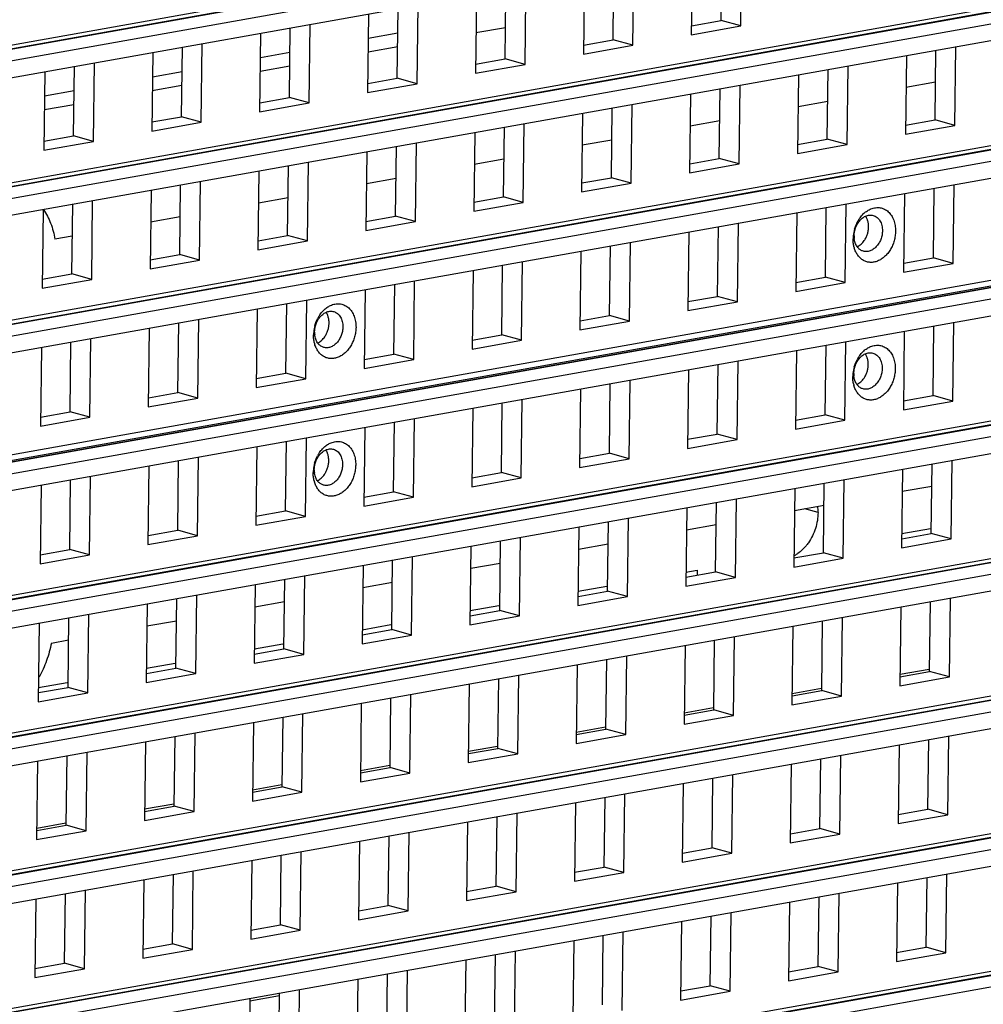
# Model space of a CAD drawing. Units: inches. Extents: x -981 to 1385, y -1472 to 563.
# Drawn here: x 772 to 824, y -983 to -930 of the extents above; entities that cross this region are included whole.
import ezdxf

# ---------------------------------------------------------------- set-up
doc = ezdxf.new("R2010")
doc.units = ezdxf.units.IN
doc.header["$LTSCALE"] = 0.64311
doc.header["$MEASUREMENT"] = 0
doc.layers.get('0').update_dxf_attribs({"linetype": 'CONTINUOUS'})
doc.layers.add('02___PRT_ALL_AXES', color=7, linetype='CONTINUOUS')

msp = doc.modelspace()

# ---------------------------------------------------------------- linework, layer by layer
at = {"color": 7, "linetype": 'Continuous'}
for p, q in [((864.519, -914.96), (680.522, -947.782)), ((680.515, -948.386), (865.546, -915.379)), ((680.503, -949.294), (865.594, -916.277)), ((864.426, -922.386), (680.429, -955.208)), ((680.421, -955.812), (865.453, -922.805)), ((680.41, -956.72), (865.501, -923.703)), ((810.776, -930.284), (810.829, -926.046)), ((808.162, -926.522), (808.109, -930.76)), ((809.708, -929.99), (809.755, -926.238)), ((804.969, -931.32), (805.022, -927.082)), ((802.355, -927.558), (802.302, -931.796)), ((803.901, -931.025), (803.948, -927.273)), ((799.162, -932.356), (799.215, -928.118)), ((796.548, -928.593), (796.495, -932.831)), ((798.094, -932.061), (798.141, -928.309)), ((793.355, -933.391), (793.408, -929.153)), ((864.333, -929.812), (680.336, -962.634)), ((790.741, -929.629), (790.688, -933.867)), ((792.287, -933.097), (792.334, -929.345)), ((680.328, -963.238), (865.36, -930.231)), ((787.549, -934.427), (787.602, -930.189)), ((808.109, -930.76), (810.776, -930.284)), ((808.115, -930.274), (809.708, -929.99)), ((810.776, -930.284), (809.708, -929.99)), ((784.934, -930.665), (784.881, -934.903)), ((786.48, -934.133), (786.527, -930.381)), ((792.317, -930.677), (790.725, -930.961)), ((680.317, -964.146), (865.408, -931.128)), ((780.673, -935.169), (780.721, -931.417)), ((781.742, -935.463), (781.795, -931.225)), ((802.302, -931.796), (804.969, -931.32)), ((802.308, -931.309), (803.901, -931.025)), ((804.969, -931.32), (803.901, -931.025)), ((822.296, -935.638), (822.349, -931.4)), ((779.128, -931.701), (779.075, -935.939)), ((786.511, -931.713), (784.918, -931.997)), ((819.682, -931.876), (819.629, -936.114)), ((821.228, -935.344), (821.275, -931.592)), ((774.867, -936.205), (774.914, -932.453)), ((775.935, -936.499), (775.988, -932.261)), ((796.495, -932.831), (799.162, -932.356)), ((796.501, -932.345), (798.094, -932.061)), ((799.162, -932.356), (798.094, -932.061)), ((816.49, -936.674), (816.543, -932.436)), ((773.321, -932.737), (773.268, -936.975)), ((780.704, -932.748), (779.111, -933.033)), ((813.875, -932.912), (813.822, -937.15)), ((815.421, -936.38), (815.468, -932.628)), ((790.688, -933.867), (793.355, -933.391)), ((790.694, -933.381), (792.287, -933.097)), ((793.355, -933.391), (792.287, -933.097)), ((810.683, -937.71), (810.736, -933.472)), ((821.254, -933.317), (819.661, -933.601)), ((774.897, -933.784), (773.304, -934.068)), ((808.069, -933.948), (808.016, -938.186)), ((809.614, -937.415), (809.662, -933.663)), ((784.881, -934.903), (787.549, -934.427)), ((784.887, -934.417), (786.48, -934.133)), ((787.549, -934.427), (786.48, -934.133)), ((804.876, -938.746), (804.929, -934.508)), ((815.447, -934.353), (813.854, -934.637)), ((802.262, -934.983), (802.209, -939.221)), ((803.808, -938.451), (803.855, -934.699)), ((779.075, -935.939), (781.742, -935.463)), ((779.081, -935.453), (780.673, -935.169)), ((781.742, -935.463), (780.673, -935.169)), ((799.069, -939.781), (799.122, -935.543)), ((809.64, -935.388), (808.047, -935.672)), ((819.629, -936.114), (822.296, -935.638)), ((819.635, -935.628), (821.228, -935.344)), ((822.296, -935.638), (821.228, -935.344)), ((773.274, -936.489), (774.867, -936.205)), ((775.935, -936.499), (774.867, -936.205)), ((796.455, -936.019), (796.402, -940.257)), ((798.001, -939.487), (798.048, -935.735)), ((773.268, -936.975), (775.935, -936.499)), ((793.262, -940.817), (793.315, -936.579)), ((803.833, -936.424), (802.24, -936.708)), ((813.822, -937.15), (816.49, -936.674)), ((813.828, -936.664), (815.421, -936.38)), ((816.49, -936.674), (815.421, -936.38)), ((864.316, -937.224), (680.243, -970.06)), ((680.248, -969.651), (864.245, -936.828)), ((790.648, -937.055), (790.595, -941.293)), ((792.194, -940.523), (792.241, -936.771)), ((680.235, -970.664), (865.343, -937.643)), ((787.455, -941.853), (787.509, -937.615)), ((798.026, -937.46), (796.433, -937.744)), ((808.016, -938.186), (810.683, -937.71)), ((808.022, -937.699), (809.614, -937.415)), ((810.683, -937.71), (809.614, -937.415)), ((784.841, -938.091), (784.788, -942.329)), ((786.387, -941.559), (786.434, -937.807)), ((680.254, -971.566), (865.391, -938.541)), ((780.58, -942.595), (780.627, -938.843)), ((781.649, -942.889), (781.702, -938.651)), ((792.219, -938.496), (790.627, -938.78)), ((802.209, -939.221), (804.876, -938.746)), ((802.215, -938.735), (803.808, -938.451)), ((804.876, -938.746), (803.808, -938.451)), ((822.203, -943.064), (822.256, -938.826)), ((779.035, -939.127), (778.981, -943.365)), ((819.589, -939.302), (819.536, -943.54)), ((821.135, -942.77), (821.182, -939.018)), ((774.774, -943.63), (774.821, -939.879)), ((775.842, -943.925), (775.895, -939.687)), ((786.413, -939.532), (784.82, -939.816)), ((796.402, -940.257), (799.069, -939.781)), ((796.408, -939.771), (798.001, -939.487)), ((799.069, -939.781), (798.001, -939.487)), ((816.396, -944.1), (816.45, -939.862)), ((773.227, -940.19), (773.175, -944.401)), ((813.782, -940.338), (813.729, -944.576)), ((815.328, -943.805), (815.375, -940.053)), ((780.606, -940.568), (779.013, -940.852)), ((790.595, -941.293), (793.262, -940.817)), ((790.601, -940.807), (792.194, -940.523)), ((793.262, -940.817), (792.194, -940.523)), ((810.59, -945.136), (810.643, -940.898)), ((807.976, -941.373), (807.922, -945.611)), ((809.521, -944.841), (809.568, -941.089)), ((774.799, -941.603), (773.867, -941.77)), ((784.788, -942.329), (787.455, -941.853)), ((784.794, -941.843), (786.387, -941.559)), ((787.455, -941.853), (786.387, -941.559)), ((804.783, -946.171), (804.836, -941.933)), ((802.169, -942.409), (802.116, -946.647)), ((803.715, -945.877), (803.762, -942.125)), ((778.981, -943.365), (781.649, -942.889)), ((778.988, -942.879), (780.58, -942.595)), ((781.649, -942.889), (780.58, -942.595)), ((798.976, -947.207), (799.029, -942.969)), ((819.536, -943.54), (822.203, -943.064)), ((819.542, -943.054), (821.135, -942.77)), ((822.203, -943.064), (821.135, -942.77)), ((773.181, -943.915), (774.774, -943.63)), ((775.842, -943.925), (774.774, -943.63)), ((796.362, -943.445), (796.309, -947.683)), ((797.908, -946.913), (797.955, -943.161)), ((773.175, -944.401), (775.842, -943.925)), ((793.169, -948.243), (793.222, -944.005)), ((813.729, -944.576), (816.396, -944.1)), ((813.735, -944.09), (815.328, -943.805)), ((816.396, -944.1), (815.328, -943.805)), ((864.223, -944.65), (680.15, -977.486)), ((790.555, -944.481), (790.502, -948.719)), ((792.101, -947.949), (792.148, -944.197)), ((680.142, -978.089), (865.25, -945.069)), ((787.362, -949.279), (787.415, -945.041)), ((807.922, -945.611), (810.59, -945.136)), ((807.928, -945.125), (809.521, -944.841)), ((810.59, -945.136), (809.521, -944.841)), ((784.748, -945.517), (784.695, -949.755)), ((786.294, -948.985), (786.341, -945.233)), ((680.161, -978.992), (865.298, -945.966)), ((780.487, -950.02), (780.534, -946.269)), ((781.555, -950.315), (781.609, -946.077)), ((802.116, -946.647), (804.783, -946.171)), ((802.122, -946.161), (803.715, -945.877)), ((804.783, -946.171), (803.715, -945.877)), ((822.186, -950.476), (822.239, -946.238)), ((778.941, -946.553), (778.888, -950.791)), ((819.572, -946.714), (819.519, -950.952)), ((821.118, -950.182), (821.165, -946.43)), ((774.68, -951.056), (774.727, -947.304)), ((775.749, -951.351), (775.802, -947.113)), ((796.309, -947.683), (798.976, -947.207)), ((796.315, -947.197), (797.908, -946.913)), ((798.976, -947.207), (797.908, -946.913)), ((816.379, -951.512), (816.433, -947.274)), ((773.135, -947.589), (773.081, -951.826)), ((813.765, -947.75), (813.712, -951.988)), ((815.311, -951.218), (815.358, -947.466)), ((790.502, -948.719), (793.169, -948.243)), ((790.508, -948.233), (792.101, -947.949)), ((793.169, -948.243), (792.101, -947.949)), ((810.573, -952.548), (810.626, -948.31)), ((807.959, -948.786), (807.905, -953.024)), ((809.504, -952.253), (809.552, -948.502)), ((784.695, -949.755), (787.362, -949.279)), ((784.701, -949.269), (786.294, -948.985)), ((787.362, -949.279), (786.294, -948.985)), ((804.766, -953.584), (804.819, -949.346)), ((802.152, -949.822), (802.099, -954.059)), ((803.698, -953.289), (803.745, -949.537)), ((778.888, -950.791), (781.555, -950.315)), ((778.894, -950.305), (780.487, -950.02)), ((781.555, -950.315), (780.487, -950.02)), ((798.959, -954.62), (799.012, -950.382)), ((819.519, -950.952), (822.186, -950.476)), ((819.525, -950.466), (821.118, -950.182)), ((822.186, -950.476), (821.118, -950.182)), ((796.345, -950.857), (796.292, -955.095)), ((797.891, -954.325), (797.938, -950.573)), ((773.081, -951.826), (775.749, -951.351)), ((773.088, -951.34), (774.68, -951.056)), ((775.749, -951.351), (774.68, -951.056)), ((793.152, -955.655), (793.205, -951.417)), ((813.712, -951.988), (816.379, -951.512)), ((813.718, -951.502), (815.311, -951.218)), ((816.379, -951.512), (815.311, -951.218)), ((864.13, -952.076), (680.057, -984.912)), ((790.538, -951.893), (790.485, -956.131)), ((792.084, -955.361), (792.131, -951.609)), ((680.049, -985.515), (865.157, -952.495)), ((787.345, -956.691), (787.399, -952.453)), ((807.905, -953.024), (810.573, -952.548)), ((807.912, -952.538), (809.504, -952.253)), ((810.573, -952.548), (809.504, -952.253)), ((784.731, -952.929), (784.678, -957.167)), ((786.277, -956.397), (786.324, -952.645)), ((680.068, -986.418), (865.205, -953.392)), ((780.47, -957.433), (780.517, -953.681)), ((781.539, -957.727), (781.592, -953.489)), ((802.099, -954.059), (804.766, -953.584)), ((802.105, -953.573), (803.698, -953.289)), ((804.766, -953.584), (803.698, -953.289)), ((822.093, -957.902), (822.146, -953.664)), ((778.925, -953.965), (778.871, -958.203)), ((819.479, -954.14), (819.426, -958.378)), ((821.025, -957.608), (821.072, -953.856)), ((774.664, -958.469), (774.711, -954.717)), ((775.732, -958.763), (775.785, -954.525)), ((796.292, -955.095), (798.959, -954.62)), ((796.298, -954.609), (797.891, -954.325)), ((798.959, -954.62), (797.891, -954.325)), ((816.286, -958.938), (816.34, -954.7)), ((773.118, -955.001), (773.065, -959.239)), ((813.672, -955.176), (813.619, -959.414)), ((815.218, -958.643), (815.265, -954.892)), ((819.464, -955.339), (821.057, -955.054)), ((790.485, -956.131), (793.152, -955.655)), ((790.491, -955.645), (792.084, -955.361)), ((793.152, -955.655), (792.084, -955.361)), ((810.48, -959.974), (810.533, -955.736)), ((807.866, -956.212), (807.812, -960.449)), ((809.411, -959.679), (809.458, -955.927)), ((813.657, -956.374), (815.25, -956.09)), ((784.678, -957.167), (787.345, -956.691)), ((784.684, -956.681), (786.277, -956.397)), ((787.345, -956.691), (786.277, -956.397)), ((804.673, -961.01), (804.726, -956.772)), ((802.059, -957.247), (802.006, -961.485)), ((803.605, -960.715), (803.652, -956.963)), ((807.85, -957.41), (809.443, -957.126)), ((778.871, -958.203), (781.539, -957.727)), ((778.877, -957.717), (780.47, -957.433)), ((781.539, -957.727), (780.47, -957.433)), ((798.866, -962.045), (798.919, -957.807)), ((819.426, -958.378), (822.093, -957.902)), ((819.432, -957.892), (821.025, -957.608)), ((822.093, -957.902), (821.025, -957.608)), ((773.071, -958.753), (774.664, -958.469)), ((775.732, -958.763), (774.664, -958.469)), ((796.252, -958.283), (796.199, -962.521)), ((797.798, -961.751), (797.845, -957.999)), ((802.044, -958.446), (803.637, -958.162)), ((773.065, -959.239), (775.732, -958.763)), ((793.059, -963.081), (793.112, -958.843)), ((813.619, -959.414), (816.286, -958.938)), ((813.625, -958.928), (815.218, -958.643)), ((816.286, -958.938), (815.218, -958.643)), ((864.037, -959.502), (679.963, -992.337)), ((790.445, -959.319), (790.392, -963.557)), ((791.991, -962.787), (792.038, -959.035)), ((796.237, -959.482), (797.83, -959.198)), ((679.956, -992.941), (865.064, -959.921)), ((787.252, -964.117), (787.305, -959.879)), ((807.812, -960.449), (810.48, -959.974)), ((807.818, -959.963), (809.411, -959.679)), ((810.48, -959.974), (809.411, -959.679)), ((784.638, -960.355), (784.585, -964.593)), ((786.184, -963.823), (786.231, -960.071)), ((790.43, -960.518), (792.023, -960.234)), ((679.975, -993.844), (865.112, -960.818)), ((780.377, -964.859), (780.424, -961.107)), ((781.445, -965.153), (781.499, -960.915)), ((802.006, -961.485), (804.673, -961.01)), ((802.012, -960.999), (803.605, -960.715)), ((804.673, -961.01), (803.605, -960.715)), ((822, -965.328), (822.053, -961.09)), ((778.831, -961.391), (778.778, -965.629)), ((784.623, -961.554), (786.216, -961.269)), ((819.386, -961.566), (819.333, -965.804)), ((820.932, -965.033), (820.979, -961.282)), ((774.57, -965.894), (774.617, -962.143)), ((775.639, -966.189), (775.692, -961.951)), ((796.199, -962.521), (798.866, -962.045)), ((796.205, -962.035), (797.798, -961.751)), ((798.866, -962.045), (797.798, -961.751)), ((816.193, -966.364), (816.246, -962.126)), ((773.025, -962.427), (772.971, -966.665)), ((778.816, -962.589), (780.409, -962.305)), ((813.579, -962.602), (813.526, -966.839)), ((815.125, -966.069), (815.172, -962.317)), ((790.392, -963.557), (793.059, -963.081)), ((790.398, -963.071), (791.991, -962.787)), ((793.059, -963.081), (791.991, -962.787)), ((810.386, -967.4), (810.44, -963.162)), ((773.671, -963.507), (774.602, -963.341)), ((807.772, -963.637), (807.719, -967.875)), ((809.318, -967.105), (809.365, -963.353)), ((784.585, -964.593), (787.252, -964.117)), ((784.591, -964.107), (786.184, -963.823)), ((787.252, -964.117), (786.184, -963.823)), ((804.58, -968.435), (804.633, -964.197)), ((801.966, -964.673), (801.912, -968.911)), ((803.511, -968.141), (803.558, -964.389)), ((778.778, -965.629), (781.445, -965.153)), ((778.784, -965.143), (780.377, -964.859)), ((781.445, -965.153), (780.377, -964.859)), ((798.773, -969.471), (798.826, -965.233)), ((819.333, -965.804), (822, -965.328)), ((819.339, -965.318), (820.932, -965.033)), ((822, -965.328), (820.932, -965.033)), ((772.978, -966.179), (774.57, -965.894)), ((775.639, -966.189), (774.57, -965.894)), ((796.159, -965.709), (796.106, -969.947)), ((797.705, -969.177), (797.752, -965.425)), ((772.971, -966.665), (775.639, -966.189)), ((792.966, -970.507), (793.019, -966.269)), ((813.526, -966.839), (816.193, -966.364)), ((813.532, -966.353), (815.125, -966.069)), ((816.193, -966.364), (815.125, -966.069)), ((863.943, -966.927), (679.87, -999.763)), ((790.352, -966.745), (790.299, -970.983)), ((791.898, -970.213), (791.945, -966.461)), ((679.863, -1000.367), (864.971, -967.346)), ((787.159, -971.543), (787.212, -967.305)), ((807.719, -967.875), (810.386, -967.4)), ((807.725, -967.389), (809.318, -967.105)), ((810.386, -967.4), (809.318, -967.105)), ((784.545, -967.781), (784.492, -972.019)), ((786.091, -971.249), (786.138, -967.497)), ((679.881, -1001.27), (865.019, -968.244)), ((780.284, -972.284), (780.331, -968.533)), ((781.352, -972.579), (781.405, -968.341)), ((801.912, -968.911), (804.58, -968.435)), ((801.919, -968.425), (803.511, -968.141)), ((804.58, -968.435), (803.511, -968.141)), ((821.907, -972.754), (821.96, -968.516)), ((778.738, -968.817), (778.685, -973.055)), ((819.293, -968.992), (819.24, -973.229)), ((820.839, -972.459), (820.886, -968.707)), ((774.477, -973.32), (774.524, -969.568)), ((775.546, -973.615), (775.599, -969.377)), ((796.106, -969.947), (798.773, -969.471)), ((796.112, -969.461), (797.705, -969.177)), ((798.773, -969.471), (797.705, -969.177)), ((816.1, -973.79), (816.153, -969.552)), ((772.932, -969.853), (772.878, -974.09)), ((813.486, -970.027), (813.433, -974.265)), ((815.032, -973.495), (815.079, -969.743)), ((790.299, -970.983), (792.966, -970.507)), ((790.305, -970.497), (791.898, -970.213)), ((792.966, -970.507), (791.898, -970.213)), ((810.293, -974.825), (810.346, -970.587)), ((807.679, -971.063), (807.626, -975.301)), ((809.225, -974.531), (809.272, -970.779)), ((784.492, -972.019), (787.159, -971.543)), ((784.498, -971.533), (786.091, -971.249)), ((787.159, -971.543), (786.091, -971.249)), ((804.487, -975.861), (804.54, -971.623)), ((801.872, -972.099), (801.819, -976.337)), ((803.418, -975.567), (803.465, -971.815)), ((778.685, -973.055), (781.352, -972.579)), ((778.691, -972.569), (780.284, -972.284)), ((781.352, -972.579), (780.284, -972.284)), ((798.68, -976.897), (798.733, -972.659)), ((819.24, -973.229), (821.907, -972.754)), ((819.246, -972.743), (820.839, -972.459)), ((821.907, -972.754), (820.839, -972.459)), ((796.066, -973.135), (796.013, -977.373)), ((797.611, -976.603), (797.659, -972.851)), ((772.878, -974.09), (775.546, -973.615)), ((772.884, -973.604), (774.477, -973.32)), ((775.546, -973.615), (774.477, -973.32)), ((792.873, -977.933), (792.926, -973.695)), ((813.433, -974.265), (816.1, -973.79)), ((813.439, -973.779), (815.032, -973.495)), ((816.1, -973.79), (815.032, -973.495)), ((863.85, -974.353), (679.777, -1007.189)), ((790.259, -974.171), (790.206, -978.409)), ((791.805, -977.639), (791.852, -973.887)), ((679.77, -1007.793), (864.878, -974.772)), ((787.066, -978.969), (787.119, -974.731)), ((807.626, -975.301), (810.293, -974.825)), ((807.632, -974.815), (809.225, -974.531)), ((810.293, -974.825), (809.225, -974.531)), ((784.452, -975.207), (784.399, -979.445)), ((785.998, -978.674), (786.045, -974.923)), ((780.191, -979.71), (780.238, -975.958)), ((781.259, -980.005), (781.312, -975.767)), ((801.819, -976.337), (804.487, -975.861)), ((801.825, -975.851), (803.418, -975.567)), ((804.487, -975.861), (803.418, -975.567)), ((821.814, -980.18), (821.867, -975.942)), ((778.645, -976.243), (778.592, -980.48)), ((819.2, -976.417), (819.147, -980.655)), ((820.746, -979.885), (820.793, -976.133)), ((774.384, -980.746), (774.431, -976.994)), ((775.452, -981.041), (775.506, -976.803)), ((796.013, -977.373), (798.68, -976.897)), ((796.019, -976.887), (797.611, -976.603)), ((798.68, -976.897), (797.611, -976.603)), ((816.007, -981.215), (816.06, -976.977)), ((772.838, -977.278), (772.785, -981.516)), ((813.393, -977.453), (813.34, -981.691)), ((814.939, -980.921), (814.986, -977.169)), ((790.206, -978.409), (792.873, -977.933)), ((790.212, -977.923), (791.805, -977.639)), ((792.873, -977.933), (791.805, -977.639)), ((810.2, -982.251), (810.253, -978.013)), ((807.586, -978.489), (807.533, -982.727)), ((809.132, -981.957), (809.179, -978.205)), ((784.399, -979.445), (787.066, -978.969)), ((784.405, -978.959), (785.998, -978.674)), ((787.066, -978.969), (785.998, -978.674)), ((804.393, -983.287), (804.447, -979.049)), ((801.779, -979.525), (801.726, -983.763)), ((803.325, -982.993), (803.372, -979.241)), ((778.592, -980.48), (781.259, -980.005)), ((778.598, -979.994), (780.191, -979.71)), ((781.259, -980.005), (780.191, -979.71)), ((798.587, -984.323), (798.64, -980.085)), ((819.147, -980.655), (821.814, -980.18)), ((819.153, -980.169), (820.746, -979.885)), ((821.814, -980.18), (820.746, -979.885)), ((795.973, -980.561), (795.919, -984.799)), ((797.518, -984.029), (797.565, -980.277)), ((772.785, -981.516), (775.452, -981.041)), ((772.791, -981.03), (774.384, -980.746)), ((775.452, -981.041), (774.384, -980.746)), ((792.78, -985.359), (792.833, -981.121)), ((813.34, -981.691), (816.007, -981.215)), ((813.346, -981.205), (814.939, -980.921)), ((816.007, -981.215), (814.939, -980.921)), ((790.166, -981.597), (790.113, -985.835)), ((791.712, -985.064), (791.759, -981.313)), ((786.973, -986.395), (787.026, -982.157)), ((807.533, -982.727), (810.2, -982.251)), ((807.539, -982.241), (809.132, -981.957)), ((810.2, -982.251), (809.132, -981.957)), ((784.359, -982.633), (784.306, -986.87)), ((784.357, -982.776), (785.95, -982.492)), ((785.905, -986.1), (785.952, -982.348))]:
    msp.add_line(p, q, dxfattribs=at)
at = {"color": 3, "linetype": 'Continuous'}
for p, q in [((798.115, -930.377), (796.522, -930.661)), ((792.308, -931.413), (790.715, -931.697)), ((786.501, -932.449), (784.909, -932.733)), ((780.695, -933.485), (779.102, -933.769)), ((774.888, -934.521), (773.295, -934.805)), ((819.436, -957.611), (820.977, -957.336)), ((807.822, -959.683), (808.428, -959.575)), ((808.428, -959.575), (808.424, -959.855)), ((802.015, -960.719), (803.556, -960.444)), ((796.208, -961.755), (797.749, -961.48)), ((790.402, -962.79), (791.942, -962.515)), ((784.595, -963.826), (786.136, -963.551)), ((778.788, -964.862), (780.329, -964.587)), ((820.913, -964.927), (819.34, -965.208)), ((772.981, -965.898), (774.522, -965.623)), ((815.106, -965.963), (813.534, -966.244)), ((809.299, -966.999), (807.727, -967.279)), ((803.492, -968.035), (801.92, -968.315)), ((797.686, -969.071), (796.113, -969.351)), ((791.879, -970.106), (790.306, -970.387)), ((786.072, -971.142), (784.499, -971.423)), ((780.265, -972.178), (778.693, -972.459)), ((774.458, -973.214), (772.886, -973.495))]:
    msp.add_line(p, q, dxfattribs=at)
at = {"color": 7, "linetype": 'Continuous'}
for centre, radius, start, end in [((818.402, -941.474), 1.489, 132.2492, 134.099), ((818.71, -941.721), 1.885, 149.0895, 152.2059), ((818.662, -941.692), 1.829, 146.6292, 149.0765), ((818.826, -941.775), 2.013, 164.2179, 174.3917), ((818.709, -941.765), 1.895, 174.3737, 179.2664), ((818.062, -941.599), 1.191, 179.241, 186.5109), ((818.323, -941.814), 1.504, 193.9909, 195.9628), ((789.368, -946.654), 1.489, 132.2492, 134.099), ((789.676, -946.9), 1.885, 149.0895, 152.2059), ((789.628, -946.872), 1.829, 146.6292, 149.0765), ((789.675, -946.944), 1.895, 174.3737, 179.2664), ((789.792, -946.955), 2.013, 164.2179, 174.3917), ((789.028, -946.778), 1.191, 179.241, 186.5109), ((789.289, -946.993), 1.504, 193.9909, 195.9628), ((818.386, -948.887), 1.489, 132.2492, 134.099), ((818.693, -949.133), 1.885, 149.0895, 152.2059), ((818.645, -949.105), 1.829, 146.6292, 149.0765), ((818.809, -949.188), 2.013, 164.2179, 174.3917), ((818.692, -949.177), 1.895, 174.3737, 179.2664), ((818.045, -949.011), 1.191, 179.241, 186.5109), ((818.306, -949.226), 1.504, 193.9909, 195.9628), ((789.351, -954.066), 1.489, 132.2492, 134.099), ((789.659, -954.312), 1.885, 149.0895, 152.2059), ((789.611, -954.284), 1.829, 146.6292, 149.0765), ((789.658, -954.356), 1.895, 174.3737, 179.2664), ((789.775, -954.367), 2.013, 164.2179, 174.3917), ((789.011, -954.19), 1.191, 179.241, 186.5109), ((789.272, -954.406), 1.504, 193.9909, 195.9628)]:
    msp.add_arc(centre, radius, start, end, dxfattribs=at)
for points, start_tangent, end_tangent in [([(773.251, -940.163), (773.46, -940.519), (773.634, -940.909), (773.77, -941.328), (773.867, -941.77)], (0.556254, -0.831012), (0.168678, -0.985671)), ([(817.135, -940.687), (817.188, -940.61), (817.366, -940.405)], (0.550143, 0.83507), (0.718171, 0.695866)), ([(817.401, -940.372), (817.583, -940.232), (817.776, -940.132)], (0.740323, 0.672251), (0.927649, 0.373453)), ([(817.776, -940.132), (817.9, -940.091), (818.025, -940.067), (818.149, -940.061), (818.27, -940.072), (818.388, -940.1), (818.501, -940.146), (818.607, -940.208), (818.706, -940.286), (818.795, -940.378), (818.875, -940.485), (818.944, -940.604), (819.001, -940.734), (819.077, -941.021), (819.1, -941.332)], (0.927649, 0.373453), (-0.012538, -0.999921)), ([(816.889, -941.228), (816.92, -941.128), (817.043, -940.842)], (0.271833, 0.962344), (0.466367, 0.884592)), ([(816.934, -941.2), (817.026, -940.98), (817.153, -940.788), (817.228, -940.705), (817.308, -940.633), (817.393, -940.572), (817.481, -940.525)], (0.302576, 0.953125), (0.909164, 0.416437)), ([(817.481, -940.525), (817.586, -940.486), (817.692, -940.466), (817.797, -940.465), (817.899, -940.483)], (0.909164, 0.416437), (0.964206, -0.265156)), ([(817.899, -940.483), (818.005, -940.525), (818.103, -940.588), (818.189, -940.672), (818.262, -940.774), (818.321, -940.891), (818.363, -941.023), (818.388, -941.164), (818.395, -941.311)], (0.964206, -0.265156), (-0.012538, -0.999921)), ([(816.871, -941.583), (816.888, -941.391), (816.934, -941.2)], (0.012538, 0.999921), (0.302576, 0.953125)), ([(819.1, -941.332), (819.079, -941.589), (819.025, -941.845), (818.938, -942.091), (818.821, -942.32), (818.677, -942.525), (818.512, -942.7), (818.331, -942.84), (818.137, -942.941), (817.938, -942.998), (817.74, -943.011), (817.549, -942.98), (817.369, -942.904), (817.208, -942.787), (817.069, -942.632), (817.01, -942.542), (816.958, -942.444), (816.876, -942.228)], (-0.012538, -0.999921), (-0.275068, 0.961425)), ([(818.395, -941.311), (818.371, -941.545), (818.304, -941.775), (818.256, -941.883), (818.2, -941.985), (818.063, -942.164), (817.902, -942.303), (817.726, -942.394), (817.635, -942.419), (817.544, -942.43), (817.454, -942.428), (817.367, -942.411)], (-0.012538, -0.999921), (-0.964206, 0.265156)), ([(816.863, -942.178), (816.825, -941.964), (816.814, -941.74)], (-0.241931, 0.970293), (0.012538, 0.999921)), ([(817.028, -942.158), (816.93, -941.963), (816.879, -941.734)], (-0.562885, 0.826535), (-0.11372, 0.993513)), ([(817.086, -942.232), (817.07, -942.215), (817.028, -942.158)], (-0.666718, 0.74531), (-0.562885, 0.826535)), ([(817.367, -942.411), (817.29, -942.383), (817.216, -942.344), (817.086, -942.232)], (-0.964206, 0.265156), (-0.666718, 0.74531)), ([(787.9, -946.379), (787.992, -946.159), (788.119, -945.967), (788.193, -945.884), (788.274, -945.812), (788.359, -945.752), (788.447, -945.704)], (0.302576, 0.953125), (0.909164, 0.416437)), ([(788.101, -945.866), (788.154, -945.789), (788.332, -945.584)], (0.550143, 0.83507), (0.718171, 0.695866)), ([(788.367, -945.551), (788.549, -945.412), (788.742, -945.311)], (0.740323, 0.672251), (0.927649, 0.373453)), ([(788.447, -945.704), (788.552, -945.665), (788.658, -945.645), (788.763, -945.644), (788.865, -945.662)], (0.909164, 0.416437), (0.964206, -0.265156)), ([(788.742, -945.311), (788.866, -945.27), (788.991, -945.246), (789.115, -945.24), (789.236, -945.251), (789.354, -945.279), (789.467, -945.325), (789.573, -945.387), (789.672, -945.465), (789.761, -945.558), (789.841, -945.664), (789.909, -945.783), (789.966, -945.913), (790.043, -946.201), (790.066, -946.512)], (0.927649, 0.373453), (-0.012538, -0.999921)), ([(788.865, -945.662), (788.971, -945.704), (789.069, -945.767), (789.155, -945.851), (789.228, -945.953), (789.287, -946.071), (789.329, -946.202), (789.354, -946.343), (789.361, -946.49)], (0.964206, -0.265156), (-0.012538, -0.999921)), ([(787.855, -946.407), (787.886, -946.307), (788.009, -946.021)], (0.271833, 0.962344), (0.466367, 0.884592)), ([(787.837, -946.762), (787.854, -946.57), (787.9, -946.379)], (0.012538, 0.999921), (0.302576, 0.953125)), ([(790.066, -946.512), (790.045, -946.768), (789.991, -947.024), (789.903, -947.27), (789.787, -947.499), (789.643, -947.704), (789.478, -947.88), (789.296, -948.019), (789.103, -948.12), (788.904, -948.177), (788.706, -948.191), (788.515, -948.159), (788.335, -948.083), (788.174, -947.966), (788.035, -947.811), (787.976, -947.721), (787.924, -947.623), (787.842, -947.407)], (-0.012538, -0.999921), (-0.275068, 0.961425)), ([(789.361, -946.49), (789.337, -946.725), (789.27, -946.954), (789.222, -947.062), (789.166, -947.164), (789.029, -947.344), (788.868, -947.483), (788.692, -947.573), (788.601, -947.598), (788.51, -947.61), (788.42, -947.607), (788.333, -947.59)], (-0.012538, -0.999921), (-0.964206, 0.265156)), ([(787.829, -947.357), (787.791, -947.143), (787.78, -946.92)], (-0.241931, 0.970293), (0.012538, 0.999921)), ([(787.994, -947.338), (787.896, -947.142), (787.845, -946.913)], (-0.562885, 0.826535), (-0.11372, 0.993513)), ([(788.051, -947.412), (788.036, -947.394), (787.994, -947.338)], (-0.666718, 0.74531), (-0.562885, 0.826535)), ([(788.333, -947.59), (788.256, -947.563), (788.182, -947.523), (788.051, -947.412)], (-0.964206, 0.265156), (-0.666718, 0.74531)), ([(817.118, -948.099), (817.171, -948.022), (817.349, -947.817)], (0.550143, 0.83507), (0.718171, 0.695866)), ([(817.384, -947.784), (817.566, -947.645), (817.76, -947.544)], (0.740323, 0.672251), (0.927649, 0.373453)), ([(817.76, -947.544), (817.884, -947.503), (818.008, -947.479), (818.132, -947.473), (818.254, -947.484), (818.371, -947.512), (818.484, -947.558), (818.59, -947.62), (818.689, -947.698), (818.778, -947.791), (818.858, -947.897), (818.927, -948.016), (818.984, -948.146), (819.06, -948.434), (819.083, -948.745)], (0.927649, 0.373453), (-0.012538, -0.999921)), ([(816.872, -948.64), (816.903, -948.54), (817.026, -948.254)], (0.271833, 0.962344), (0.466367, 0.884592)), ([(816.917, -948.612), (817.009, -948.392), (817.136, -948.2), (817.211, -948.117), (817.291, -948.045), (817.376, -947.985), (817.464, -947.937)], (0.302576, 0.953125), (0.909164, 0.416437)), ([(817.464, -947.937), (817.569, -947.898), (817.675, -947.878), (817.78, -947.877), (817.882, -947.895)], (0.909164, 0.416437), (0.964206, -0.265156)), ([(817.882, -947.895), (817.988, -947.937), (818.086, -948), (818.172, -948.084), (818.245, -948.186), (818.304, -948.304), (818.346, -948.435), (818.371, -948.576), (818.378, -948.723)], (0.964206, -0.265156), (-0.012538, -0.999921)), ([(816.854, -948.995), (816.871, -948.803), (816.917, -948.612)], (0.012538, 0.999921), (0.302576, 0.953125)), ([(819.083, -948.745), (819.062, -949.001), (819.008, -949.257), (818.921, -949.503), (818.804, -949.732), (818.661, -949.937), (818.496, -950.113), (818.314, -950.252), (818.12, -950.353), (817.922, -950.41), (817.723, -950.424), (817.532, -950.392), (817.352, -950.316), (817.191, -950.199), (817.052, -950.044), (816.993, -949.954), (816.941, -949.856), (816.859, -949.64)], (-0.012538, -0.999921), (-0.275068, 0.961425)), ([(818.378, -948.723), (818.354, -948.958), (818.287, -949.187), (818.239, -949.295), (818.183, -949.397), (818.046, -949.577), (817.885, -949.716), (817.709, -949.806), (817.618, -949.831), (817.527, -949.843), (817.438, -949.84), (817.351, -949.823)], (-0.012538, -0.999921), (-0.964206, 0.265156)), ([(816.846, -949.59), (816.808, -949.376), (816.797, -949.153)], (-0.241931, 0.970293), (0.012538, 0.999921)), ([(817.011, -949.571), (816.913, -949.375), (816.862, -949.146)], (-0.562885, 0.826535), (-0.11372, 0.993513)), ([(817.069, -949.645), (817.054, -949.627), (817.011, -949.571)], (-0.666718, 0.74531), (-0.562885, 0.826535)), ([(817.351, -949.823), (817.273, -949.796), (817.199, -949.756), (817.069, -949.645)], (-0.964206, 0.265156), (-0.666718, 0.74531)), ([(787.883, -953.791), (787.975, -953.572), (788.102, -953.379), (788.177, -953.296), (788.257, -953.224), (788.342, -953.164), (788.43, -953.116)], (0.302576, 0.953125), (0.909164, 0.416437)), ([(788.084, -953.278), (788.137, -953.202), (788.315, -952.997)], (0.550143, 0.83507), (0.718171, 0.695866)), ([(788.35, -952.964), (788.532, -952.824), (788.725, -952.724)], (0.740323, 0.672251), (0.927649, 0.373453)), ([(788.43, -953.116), (788.535, -953.078), (788.641, -953.058), (788.746, -953.057), (788.848, -953.075)], (0.909164, 0.416437), (0.964206, -0.265156)), ([(788.725, -952.724), (788.849, -952.683), (788.974, -952.659), (789.098, -952.652), (789.219, -952.663), (789.337, -952.692), (789.45, -952.737), (789.556, -952.799), (789.655, -952.877), (789.744, -952.97), (789.824, -953.076), (789.893, -953.195), (789.95, -953.325), (790.026, -953.613), (790.049, -953.924)], (0.927649, 0.373453), (-0.012538, -0.999921)), ([(788.848, -953.075), (788.954, -953.116), (789.052, -953.18), (789.138, -953.263), (789.211, -953.365), (789.27, -953.483), (789.312, -953.614), (789.337, -953.755), (789.344, -953.903)], (0.964206, -0.265156), (-0.012538, -0.999921)), ([(787.838, -953.819), (787.869, -953.719), (787.992, -953.434)], (0.271833, 0.962344), (0.466367, 0.884592)), ([(787.82, -954.175), (787.837, -953.982), (787.883, -953.791)], (0.012538, 0.999921), (0.302576, 0.953125)), ([(790.049, -953.924), (790.028, -954.181), (789.974, -954.436), (789.887, -954.682), (789.77, -954.911), (789.626, -955.117), (789.461, -955.292), (789.28, -955.432), (789.086, -955.532), (788.887, -955.59), (788.689, -955.603), (788.498, -955.571), (788.318, -955.496), (788.157, -955.379), (788.018, -955.224), (787.959, -955.133), (787.907, -955.035), (787.825, -954.819)], (-0.012538, -0.999921), (-0.275068, 0.961425)), ([(789.344, -953.903), (789.32, -954.137), (789.253, -954.366), (789.205, -954.474), (789.149, -954.576), (789.012, -954.756), (788.851, -954.895), (788.675, -954.985), (788.584, -955.011), (788.493, -955.022), (788.403, -955.019), (788.316, -955.003)], (-0.012538, -0.999921), (-0.964206, 0.265156)), ([(787.812, -954.769), (787.774, -954.555), (787.763, -954.332)], (-0.241931, 0.970293), (0.012538, 0.999921)), ([(787.977, -954.75), (787.879, -954.555), (787.828, -954.325)], (-0.562885, 0.826535), (-0.11372, 0.993513)), ([(788.035, -954.824), (788.019, -954.806), (787.977, -954.75)], (-0.666718, 0.74531), (-0.562885, 0.826535)), ([(788.316, -955.003), (788.239, -954.975), (788.165, -954.935), (788.035, -954.824)], (-0.964206, 0.265156), (-0.666718, 0.74531)), ([(773.671, -963.507), (773.562, -963.986), (773.414, -964.456), (773.011, -965.342)], (-0.181807, -0.983334), (-0.489116, -0.872219))]:
    msp.add_spline(points, degree=3, dxfattribs=dict(at, start_tangent=start_tangent, end_tangent=end_tangent))
at = {"layer": '02___PRT_ALL_AXES', "color": 7, "linetype": 'Continuous'}
for p, q in [((864.519, -914.931), (680.523, -947.753)), ((680.525, -947.535), (864.522, -914.713)), ((864.426, -922.357), (680.429, -955.179)), ((680.432, -954.961), (864.429, -922.139)), ((864.333, -929.783), (680.336, -962.605)), ((680.339, -962.387), (864.336, -929.565)), ((680.243, -970.031), (864.316, -937.195)), ((680.244, -969.949), (864.289, -937.119)), ((864.223, -944.621), (680.15, -977.457)), ((680.153, -977.239), (864.226, -944.403)), ((864.13, -952.046), (680.057, -984.882)), ((680.06, -984.664), (864.133, -951.829)), ((814.93, -956.47), (814.219, -956.274)), ((864.037, -959.472), (679.964, -992.308)), ((679.967, -992.09), (864.04, -959.254)), ((863.944, -966.898), (679.871, -999.734)), ((679.873, -999.516), (863.947, -966.68)), ((863.851, -974.324), (679.778, -1007.16)), ((679.78, -1006.942), (863.853, -974.106))]:
    msp.add_line(p, q, dxfattribs=at)
at = {"layer": '02___PRT_ALL_AXES', "color": 3, "linetype": 'Continuous'}
msp.add_arc((812.246, -956.435), 2.684, 359.2453, 6.2165, dxfattribs=at)
at = {"layer": '02___PRT_ALL_AXES', "color": 7, "linetype": 'Continuous'}
for points, start_tangent, end_tangent in [([(817.597, -940.743), (817.576, -940.686), (817.494, -940.531)], (-0.313204, 0.949686), (-0.56289, 0.826532)), ([(817.651, -941.106), (817.638, -940.919), (817.597, -940.743)], (0.012538, 0.999921), (-0.313204, 0.949686)), ([(817.419, -941.835), (817.515, -941.67), (817.588, -941.489), (817.634, -941.298), (817.651, -941.106)], (0.572158, 0.820143), (0.012538, 0.999921)), ([(817.04, -942.164), (817.145, -942.107), (817.244, -942.031), (817.336, -941.94), (817.419, -941.835)], (0.909168, 0.41643), (0.572158, 0.820143)), ([(788.563, -945.923), (788.542, -945.865), (788.46, -945.71)], (-0.313204, 0.949686), (-0.56289, 0.826532)), ([(788.617, -946.285), (788.604, -946.098), (788.563, -945.923)], (0.012538, 0.999921), (-0.313204, 0.949686)), ([(788.385, -947.014), (788.481, -946.85), (788.554, -946.669), (788.6, -946.478), (788.617, -946.285)], (0.572158, 0.820143), (0.012538, 0.999921)), ([(788.006, -947.344), (788.111, -947.286), (788.21, -947.211), (788.302, -947.119), (788.385, -947.014)], (0.909168, 0.41643), (0.572158, 0.820143)), ([(817.58, -948.156), (817.559, -948.098), (817.477, -947.943)], (-0.313204, 0.949686), (-0.56289, 0.826532)), ([(817.634, -948.518), (817.621, -948.331), (817.58, -948.156)], (0.012538, 0.999921), (-0.313204, 0.949686)), ([(817.402, -949.247), (817.499, -949.083), (817.571, -948.902), (817.617, -948.711), (817.634, -948.518)], (0.572158, 0.820143), (0.012538, 0.999921)), ([(817.024, -949.577), (817.128, -949.519), (817.227, -949.444), (817.319, -949.352), (817.402, -949.247)], (0.909168, 0.41643), (0.572158, 0.820143)), ([(788.546, -953.335), (788.525, -953.278), (788.443, -953.122)], (-0.313204, 0.949686), (-0.56289, 0.826532)), ([(788.368, -954.426), (788.464, -954.262), (788.537, -954.081), (788.583, -953.89), (788.6, -953.698)], (0.572158, 0.820143), (0.012538, 0.999921)), ([(788.6, -953.698), (788.587, -953.51), (788.546, -953.335)], (0.012538, 0.999921), (-0.313204, 0.949686)), ([(787.989, -954.756), (788.094, -954.698), (788.193, -954.623), (788.285, -954.532), (788.368, -954.426)], (0.909168, 0.41643), (0.572158, 0.820143))]:
    msp.add_spline(points, degree=3, dxfattribs=dict(at, start_tangent=start_tangent, end_tangent=end_tangent))
at = {"layer": '02___PRT_ALL_AXES', "color": 3, "linetype": 'Continuous'}
for points, start_tangent, end_tangent in [([(814.93, -956.47), (814.891, -956.903), (814.789, -957.333), (814.408, -958.11)], (-0.012538, -0.999921), (-0.572158, -0.820143)), ([(814.408, -958.11), (814.282, -958.277), (813.846, -958.685)], (-0.572158, -0.820143), (-0.817858, -0.57542)), ([(813.846, -958.685), (813.794, -958.72), (813.634, -958.814)], (-0.817858, -0.57542), (-0.887257, -0.461276))]:
    msp.add_spline(points, degree=3, dxfattribs=dict(at, start_tangent=start_tangent, end_tangent=end_tangent))

doc.saveas('drawing.dxf')
